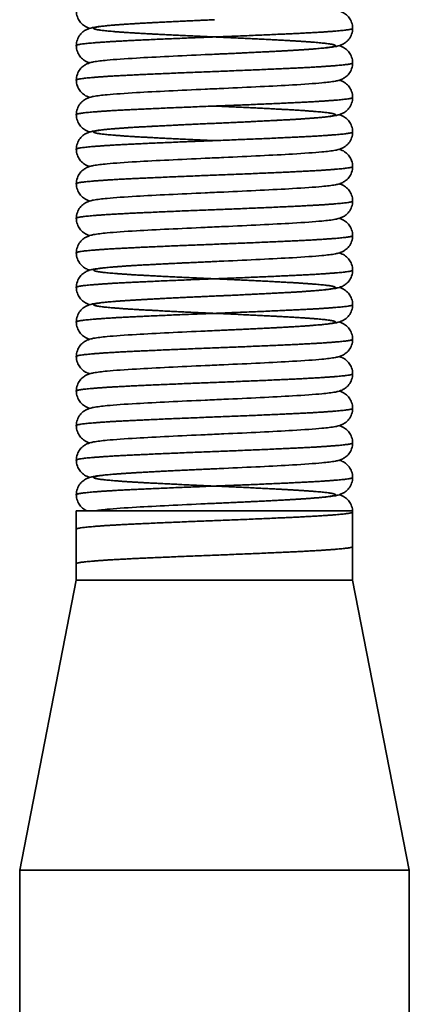
# Model space of a CAD drawing. Units: millimetres. Extents: x 35 to 724, y 110 to 1208.
# Drawn here: x 85 to 113, y 915 to 987 of the extents above; entities that cross this region are included whole.
import ezdxf

# ---------------------------------------------------------------- set-up
doc = ezdxf.new("R2010")
doc.units = ezdxf.units.MM

msp = doc.modelspace()

# ---------------------------------------------------------------- linework, layer by layer
at = {"lineweight": 35, "extrusion": (2.22045e-16, 1, -2.22045e-16)}
for p, q in [((88.775, 951.083), (88.775, 946.083)), ((88.775, 951.083), (108.775, 951.083)), ((108.775, 951.083), (108.775, 946.083)), ((88.775, 946.083), (84.675, 925.083)), ((88.775, 946.083), (108.775, 946.083)), ((108.775, 946.083), (112.875, 925.083)), ((84.675, 925.083), (112.875, 925.083)), ((84.675, 925.083), (84.675, 911.583)), ((112.875, 925.083), (112.875, 868.883))]:
    msp.add_line(p, q, dxfattribs=at)
at = {"lineweight": 35}
for points, knots in [([(89.741, 986.007), (89.678, 986.027), (89.608, 986.053), (89.476, 986.117), (89.421, 986.147), (89.271, 986.244), (89.17, 986.328), (89.006, 986.52), (88.938, 986.625), (88.831, 986.863), (88.794, 987.001), (88.777, 987.179), (88.775, 987.218), (88.775, 987.258)], [12.625281, 12.625281, 12.625281, 12.625281, 13.111535, 13.111535, 13.400763, 13.400763, 13.864013, 13.864013, 14.26337, 14.26337, 14.702013, 14.702013, 14.826934, 14.826934, 14.826934, 14.826934]), ([(107.81, 987.259), (107.873, 987.239), (107.943, 987.213), (108.075, 987.149), (108.13, 987.119), (108.279, 987.022), (108.381, 986.938), (108.545, 986.746), (108.613, 986.641), (108.72, 986.403), (108.757, 986.265), (108.774, 986.087), (108.775, 986.048), (108.775, 986.008)], [12.625281, 12.625281, 12.625281, 12.625281, 13.111535, 13.111535, 13.400763, 13.400763, 13.864013, 13.864013, 14.26337, 14.26337, 14.702013, 14.702013, 14.826934, 14.826934, 14.826934, 14.826934]), ([(88.775, 984.758), (88.775, 984.902), (88.801, 985.047), (88.895, 985.314), (88.966, 985.439), (89.129, 985.647), (89.224, 985.734), (89.396, 985.857), (89.475, 985.899), (89.617, 985.965), (89.681, 985.988), (89.844, 986.04), (89.932, 986.059), (90.296, 986.13), (90.601, 986.164), (91.557, 986.254), (92.283, 986.306), (93.831, 986.396), (94.632, 986.437), (96.314, 986.521), (97.213, 986.563), (98.332, 986.613), (98.554, 986.623), (98.775, 986.633)], [0, 0, 0, 0, 0.45222, 0.45222, 0.902643, 0.902643, 1.343908, 1.343908, 1.748199, 1.748199, 2.195609, 2.195609, 3.008214, 3.008214, 5.449217, 5.449217, 8.723836, 8.723836, 11.455443, 11.455443, 14.158928, 14.158928, 14.824438, 14.824438, 14.824438, 14.824438]), ([(108.775, 986.008), (108.775, 985.864), (108.75, 985.719), (108.656, 985.452), (108.585, 985.327), (108.421, 985.119), (108.327, 985.032), (108.155, 984.909), (108.076, 984.867), (107.934, 984.8), (107.87, 984.778), (107.707, 984.726), (107.619, 984.707), (107.255, 984.636), (106.95, 984.602), (105.994, 984.512), (105.268, 984.46), (103.72, 984.37), (102.919, 984.329), (101.237, 984.245), (100.338, 984.203), (99.219, 984.153), (98.997, 984.143), (98.775, 984.133)], [0, 0, 0, 0, 0.45222, 0.45222, 0.902643, 0.902643, 1.343908, 1.343908, 1.748199, 1.748199, 2.195609, 2.195609, 3.008214, 3.008214, 5.449217, 5.449217, 8.723836, 8.723836, 11.455443, 11.455443, 14.158928, 14.158928, 14.824438, 14.824438, 14.824438, 14.824438]), ([(89.741, 983.507), (89.678, 983.527), (89.608, 983.553), (89.476, 983.617), (89.421, 983.647), (89.271, 983.744), (89.17, 983.828), (89.006, 984.02), (88.938, 984.125), (88.831, 984.363), (88.794, 984.501), (88.777, 984.679), (88.775, 984.718), (88.775, 984.758)], [12.625281, 12.625281, 12.625281, 12.625281, 13.111535, 13.111535, 13.400763, 13.400763, 13.864013, 13.864013, 14.26337, 14.26337, 14.702013, 14.702013, 14.826934, 14.826934, 14.826934, 14.826934]), ([(107.81, 984.759), (107.873, 984.739), (107.943, 984.713), (108.075, 984.649), (108.13, 984.619), (108.279, 984.522), (108.381, 984.438), (108.545, 984.246), (108.613, 984.141), (108.72, 983.903), (108.757, 983.765), (108.774, 983.587), (108.775, 983.548), (108.775, 983.508)], [12.625281, 12.625281, 12.625281, 12.625281, 13.111535, 13.111535, 13.400763, 13.400763, 13.864013, 13.864013, 14.26337, 14.26337, 14.702013, 14.702013, 14.826934, 14.826934, 14.826934, 14.826934]), ([(88.775, 982.258), (88.775, 982.402), (88.801, 982.547), (88.895, 982.814), (88.966, 982.939), (89.129, 983.147), (89.224, 983.234), (89.396, 983.357), (89.475, 983.399), (89.617, 983.465), (89.681, 983.488), (89.844, 983.54), (89.932, 983.559), (90.296, 983.63), (90.601, 983.664), (91.557, 983.754), (92.283, 983.806), (93.831, 983.896), (94.632, 983.937), (96.314, 984.021), (97.213, 984.063), (98.332, 984.113), (98.554, 984.123), (98.775, 984.133)], [0, 0, 0, 0, 0.45222, 0.45222, 0.902643, 0.902643, 1.343908, 1.343908, 1.748199, 1.748199, 2.195609, 2.195609, 3.008214, 3.008214, 5.449217, 5.449217, 8.723836, 8.723836, 11.455443, 11.455443, 14.158928, 14.158928, 14.824438, 14.824438, 14.824438, 14.824438]), ([(108.775, 983.508), (108.775, 983.364), (108.75, 983.219), (108.656, 982.952), (108.585, 982.827), (108.421, 982.619), (108.327, 982.532), (108.155, 982.409), (108.076, 982.367), (107.934, 982.3), (107.87, 982.278), (107.707, 982.226), (107.619, 982.207), (107.255, 982.136), (106.95, 982.102), (105.994, 982.012), (105.268, 981.96), (103.72, 981.87), (102.919, 981.829), (101.237, 981.745), (100.338, 981.703), (99.219, 981.653), (98.997, 981.643), (98.775, 981.633)], [0, 0, 0, 0, 0.45222, 0.45222, 0.902643, 0.902643, 1.343908, 1.343908, 1.748199, 1.748199, 2.195609, 2.195609, 3.008214, 3.008214, 5.449217, 5.449217, 8.723836, 8.723836, 11.455443, 11.455443, 14.158928, 14.158928, 14.824438, 14.824438, 14.824438, 14.824438]), ([(89.741, 981.007), (89.678, 981.027), (89.608, 981.053), (89.476, 981.117), (89.421, 981.147), (89.271, 981.244), (89.17, 981.328), (89.006, 981.52), (88.938, 981.625), (88.831, 981.863), (88.794, 982.001), (88.777, 982.179), (88.775, 982.218), (88.775, 982.258)], [12.625281, 12.625281, 12.625281, 12.625281, 13.111535, 13.111535, 13.400763, 13.400763, 13.864013, 13.864013, 14.26337, 14.26337, 14.702013, 14.702013, 14.826934, 14.826934, 14.826934, 14.826934]), ([(107.81, 982.259), (107.873, 982.239), (107.943, 982.213), (108.075, 982.149), (108.13, 982.119), (108.279, 982.022), (108.381, 981.938), (108.545, 981.746), (108.613, 981.641), (108.72, 981.403), (108.757, 981.265), (108.774, 981.087), (108.775, 981.048), (108.775, 981.008)], [12.625281, 12.625281, 12.625281, 12.625281, 13.111535, 13.111535, 13.400763, 13.400763, 13.864013, 13.864013, 14.26337, 14.26337, 14.702013, 14.702013, 14.826934, 14.826934, 14.826934, 14.826934]), ([(88.775, 979.758), (88.775, 979.902), (88.801, 980.047), (88.895, 980.314), (88.966, 980.439), (89.129, 980.647), (89.224, 980.734), (89.396, 980.857), (89.475, 980.899), (89.617, 980.965), (89.681, 980.988), (89.844, 981.04), (89.932, 981.059), (90.296, 981.13), (90.601, 981.164), (91.557, 981.254), (92.283, 981.306), (93.831, 981.396), (94.632, 981.437), (96.314, 981.521), (97.213, 981.563), (98.332, 981.613), (98.554, 981.623), (98.775, 981.633)], [0, 0, 0, 0, 0.45222, 0.45222, 0.902643, 0.902643, 1.343908, 1.343908, 1.748199, 1.748199, 2.195609, 2.195609, 3.008214, 3.008214, 5.449217, 5.449217, 8.723836, 8.723836, 11.455443, 11.455443, 14.158928, 14.158928, 14.824438, 14.824438, 14.824438, 14.824438]), ([(108.775, 981.008), (108.775, 980.864), (108.75, 980.719), (108.656, 980.452), (108.585, 980.327), (108.421, 980.119), (108.327, 980.032), (108.155, 979.909), (108.076, 979.867), (107.934, 979.8), (107.87, 979.778), (107.707, 979.726), (107.619, 979.707), (107.255, 979.636), (106.95, 979.602), (105.994, 979.512), (105.268, 979.46), (103.72, 979.37), (102.919, 979.329), (101.237, 979.245), (100.338, 979.203), (99.219, 979.153), (98.997, 979.143), (98.775, 979.133)], [0, 0, 0, 0, 0.45222, 0.45222, 0.902643, 0.902643, 1.343908, 1.343908, 1.748199, 1.748199, 2.195609, 2.195609, 3.008214, 3.008214, 5.449217, 5.449217, 8.723836, 8.723836, 11.455443, 11.455443, 14.158928, 14.158928, 14.824438, 14.824438, 14.824438, 14.824438]), ([(89.741, 978.507), (89.678, 978.527), (89.608, 978.553), (89.476, 978.617), (89.421, 978.647), (89.271, 978.744), (89.17, 978.828), (89.006, 979.02), (88.938, 979.125), (88.831, 979.363), (88.794, 979.501), (88.777, 979.679), (88.775, 979.718), (88.775, 979.758)], [12.625281, 12.625281, 12.625281, 12.625281, 13.111535, 13.111535, 13.400763, 13.400763, 13.864013, 13.864013, 14.26337, 14.26337, 14.702013, 14.702013, 14.826934, 14.826934, 14.826934, 14.826934]), ([(107.81, 979.759), (107.873, 979.739), (107.943, 979.713), (108.075, 979.649), (108.13, 979.619), (108.279, 979.522), (108.381, 979.438), (108.545, 979.246), (108.613, 979.141), (108.72, 978.903), (108.757, 978.765), (108.774, 978.587), (108.775, 978.548), (108.775, 978.508)], [12.625281, 12.625281, 12.625281, 12.625281, 13.111535, 13.111535, 13.400763, 13.400763, 13.864013, 13.864013, 14.26337, 14.26337, 14.702013, 14.702013, 14.826934, 14.826934, 14.826934, 14.826934]), ([(88.775, 977.258), (88.775, 977.402), (88.801, 977.547), (88.895, 977.814), (88.966, 977.939), (89.129, 978.147), (89.224, 978.234), (89.396, 978.357), (89.475, 978.399), (89.617, 978.465), (89.681, 978.488), (89.844, 978.54), (89.932, 978.559), (90.296, 978.63), (90.601, 978.664), (91.557, 978.754), (92.283, 978.806), (93.831, 978.896), (94.632, 978.937), (96.314, 979.021), (97.213, 979.063), (98.332, 979.113), (98.554, 979.123), (98.775, 979.133)], [0, 0, 0, 0, 0.45222, 0.45222, 0.902643, 0.902643, 1.343908, 1.343908, 1.748199, 1.748199, 2.195609, 2.195609, 3.008214, 3.008214, 5.449217, 5.449217, 8.723836, 8.723836, 11.455443, 11.455443, 14.158928, 14.158928, 14.824438, 14.824438, 14.824438, 14.824438]), ([(108.775, 978.508), (108.775, 978.364), (108.75, 978.219), (108.656, 977.952), (108.585, 977.827), (108.421, 977.619), (108.327, 977.532), (108.155, 977.409), (108.076, 977.367), (107.934, 977.3), (107.87, 977.278), (107.707, 977.226), (107.619, 977.207), (107.255, 977.136), (106.95, 977.102), (105.994, 977.012), (105.268, 976.96), (103.72, 976.87), (102.919, 976.829), (101.237, 976.745), (100.338, 976.703), (99.219, 976.653), (98.997, 976.643), (98.775, 976.633)], [0, 0, 0, 0, 0.45222, 0.45222, 0.902643, 0.902643, 1.343908, 1.343908, 1.748199, 1.748199, 2.195609, 2.195609, 3.008214, 3.008214, 5.449217, 5.449217, 8.723836, 8.723836, 11.455443, 11.455443, 14.158928, 14.158928, 14.824438, 14.824438, 14.824438, 14.824438]), ([(89.741, 976.007), (89.678, 976.027), (89.608, 976.053), (89.476, 976.117), (89.421, 976.147), (89.271, 976.244), (89.17, 976.328), (89.006, 976.52), (88.938, 976.625), (88.831, 976.863), (88.794, 977.001), (88.777, 977.179), (88.775, 977.218), (88.775, 977.258)], [12.625281, 12.625281, 12.625281, 12.625281, 13.111535, 13.111535, 13.400763, 13.400763, 13.864013, 13.864013, 14.26337, 14.26337, 14.702013, 14.702013, 14.826934, 14.826934, 14.826934, 14.826934]), ([(107.81, 977.259), (107.873, 977.239), (107.943, 977.213), (108.075, 977.149), (108.13, 977.119), (108.279, 977.022), (108.381, 976.938), (108.545, 976.746), (108.613, 976.641), (108.72, 976.403), (108.757, 976.265), (108.774, 976.087), (108.775, 976.048), (108.775, 976.008)], [12.625281, 12.625281, 12.625281, 12.625281, 13.111535, 13.111535, 13.400763, 13.400763, 13.864013, 13.864013, 14.26337, 14.26337, 14.702013, 14.702013, 14.826934, 14.826934, 14.826934, 14.826934]), ([(88.775, 974.758), (88.775, 974.902), (88.801, 975.047), (88.895, 975.314), (88.966, 975.439), (89.129, 975.647), (89.224, 975.734), (89.396, 975.857), (89.475, 975.899), (89.617, 975.965), (89.681, 975.988), (89.844, 976.04), (89.932, 976.059), (90.296, 976.13), (90.601, 976.164), (91.557, 976.254), (92.283, 976.306), (93.831, 976.396), (94.632, 976.437), (96.314, 976.521), (97.213, 976.563), (98.332, 976.613), (98.554, 976.623), (98.775, 976.633)], [0, 0, 0, 0, 0.45222, 0.45222, 0.902643, 0.902643, 1.343908, 1.343908, 1.748199, 1.748199, 2.195609, 2.195609, 3.008214, 3.008214, 5.449217, 5.449217, 8.723836, 8.723836, 11.455443, 11.455443, 14.158928, 14.158928, 14.824438, 14.824438, 14.824438, 14.824438]), ([(108.775, 976.008), (108.775, 975.864), (108.75, 975.719), (108.656, 975.452), (108.585, 975.327), (108.421, 975.119), (108.327, 975.032), (108.155, 974.909), (108.076, 974.867), (107.934, 974.8), (107.87, 974.778), (107.707, 974.726), (107.619, 974.707), (107.255, 974.636), (106.95, 974.602), (105.994, 974.512), (105.268, 974.46), (103.72, 974.37), (102.919, 974.329), (101.237, 974.245), (100.338, 974.203), (99.219, 974.153), (98.997, 974.143), (98.775, 974.133)], [0, 0, 0, 0, 0.45222, 0.45222, 0.902643, 0.902643, 1.343908, 1.343908, 1.748199, 1.748199, 2.195609, 2.195609, 3.008214, 3.008214, 5.449217, 5.449217, 8.723836, 8.723836, 11.455443, 11.455443, 14.158928, 14.158928, 14.824438, 14.824438, 14.824438, 14.824438]), ([(89.741, 973.507), (89.678, 973.527), (89.608, 973.553), (89.476, 973.617), (89.421, 973.647), (89.271, 973.744), (89.17, 973.828), (89.006, 974.02), (88.938, 974.125), (88.831, 974.363), (88.794, 974.501), (88.777, 974.679), (88.775, 974.718), (88.775, 974.758)], [12.625281, 12.625281, 12.625281, 12.625281, 13.111535, 13.111535, 13.400763, 13.400763, 13.864013, 13.864013, 14.26337, 14.26337, 14.702013, 14.702013, 14.826934, 14.826934, 14.826934, 14.826934]), ([(107.81, 974.759), (107.873, 974.739), (107.943, 974.713), (108.075, 974.649), (108.13, 974.619), (108.279, 974.522), (108.381, 974.438), (108.545, 974.246), (108.613, 974.141), (108.72, 973.903), (108.757, 973.765), (108.774, 973.587), (108.775, 973.548), (108.775, 973.508)], [12.625281, 12.625281, 12.625281, 12.625281, 13.111535, 13.111535, 13.400763, 13.400763, 13.864013, 13.864013, 14.26337, 14.26337, 14.702013, 14.702013, 14.826934, 14.826934, 14.826934, 14.826934]), ([(88.775, 972.258), (88.775, 972.402), (88.801, 972.547), (88.895, 972.814), (88.966, 972.939), (89.129, 973.147), (89.224, 973.234), (89.396, 973.357), (89.475, 973.399), (89.617, 973.465), (89.681, 973.488), (89.844, 973.54), (89.932, 973.559), (90.296, 973.63), (90.601, 973.664), (91.557, 973.754), (92.283, 973.806), (93.831, 973.896), (94.632, 973.937), (96.314, 974.021), (97.213, 974.063), (98.332, 974.113), (98.554, 974.123), (98.775, 974.133)], [0, 0, 0, 0, 0.45222, 0.45222, 0.902643, 0.902643, 1.343908, 1.343908, 1.748199, 1.748199, 2.195609, 2.195609, 3.008214, 3.008214, 5.449217, 5.449217, 8.723836, 8.723836, 11.455443, 11.455443, 14.158928, 14.158928, 14.824438, 14.824438, 14.824438, 14.824438]), ([(108.775, 973.508), (108.775, 973.364), (108.75, 973.219), (108.656, 972.952), (108.585, 972.827), (108.421, 972.619), (108.327, 972.532), (108.155, 972.409), (108.076, 972.367), (107.934, 972.3), (107.87, 972.278), (107.707, 972.226), (107.619, 972.207), (107.255, 972.136), (106.95, 972.102), (105.994, 972.012), (105.268, 971.96), (103.72, 971.87), (102.919, 971.829), (101.237, 971.745), (100.338, 971.703), (99.219, 971.653), (98.997, 971.643), (98.775, 971.633)], [0, 0, 0, 0, 0.45222, 0.45222, 0.902643, 0.902643, 1.343908, 1.343908, 1.748199, 1.748199, 2.195609, 2.195609, 3.008214, 3.008214, 5.449217, 5.449217, 8.723836, 8.723836, 11.455443, 11.455443, 14.158928, 14.158928, 14.824438, 14.824438, 14.824438, 14.824438]), ([(89.741, 971.007), (89.678, 971.027), (89.608, 971.053), (89.476, 971.117), (89.421, 971.147), (89.271, 971.244), (89.17, 971.328), (89.006, 971.52), (88.938, 971.625), (88.831, 971.863), (88.794, 972.001), (88.777, 972.179), (88.775, 972.218), (88.775, 972.258)], [12.625281, 12.625281, 12.625281, 12.625281, 13.111535, 13.111535, 13.400763, 13.400763, 13.864013, 13.864013, 14.26337, 14.26337, 14.702013, 14.702013, 14.826934, 14.826934, 14.826934, 14.826934]), ([(107.81, 972.259), (107.873, 972.239), (107.943, 972.213), (108.075, 972.149), (108.13, 972.119), (108.279, 972.022), (108.381, 971.938), (108.545, 971.746), (108.613, 971.641), (108.72, 971.403), (108.757, 971.265), (108.774, 971.087), (108.775, 971.048), (108.775, 971.008)], [12.625281, 12.625281, 12.625281, 12.625281, 13.111535, 13.111535, 13.400763, 13.400763, 13.864013, 13.864013, 14.26337, 14.26337, 14.702013, 14.702013, 14.826934, 14.826934, 14.826934, 14.826934]), ([(88.775, 969.758), (88.775, 969.902), (88.801, 970.047), (88.895, 970.314), (88.966, 970.439), (89.129, 970.647), (89.224, 970.734), (89.396, 970.857), (89.475, 970.899), (89.617, 970.965), (89.681, 970.988), (89.844, 971.04), (89.932, 971.059), (90.296, 971.13), (90.601, 971.164), (91.557, 971.254), (92.283, 971.306), (93.831, 971.396), (94.632, 971.437), (96.314, 971.521), (97.213, 971.563), (98.332, 971.613), (98.554, 971.623), (98.775, 971.633)], [0, 0, 0, 0, 0.45222, 0.45222, 0.902643, 0.902643, 1.343908, 1.343908, 1.748199, 1.748199, 2.195609, 2.195609, 3.008214, 3.008214, 5.449217, 5.449217, 8.723836, 8.723836, 11.455443, 11.455443, 14.158928, 14.158928, 14.824438, 14.824438, 14.824438, 14.824438]), ([(108.775, 971.008), (108.775, 970.864), (108.75, 970.719), (108.656, 970.452), (108.585, 970.327), (108.421, 970.119), (108.327, 970.032), (108.155, 969.909), (108.076, 969.867), (107.934, 969.8), (107.87, 969.778), (107.707, 969.726), (107.619, 969.707), (107.255, 969.636), (106.95, 969.602), (105.994, 969.512), (105.268, 969.46), (103.72, 969.37), (102.919, 969.329), (101.237, 969.245), (100.338, 969.203), (99.219, 969.153), (98.997, 969.143), (98.775, 969.133)], [0, 0, 0, 0, 0.45222, 0.45222, 0.902643, 0.902643, 1.343908, 1.343908, 1.748199, 1.748199, 2.195609, 2.195609, 3.008214, 3.008214, 5.449217, 5.449217, 8.723836, 8.723836, 11.455443, 11.455443, 14.158928, 14.158928, 14.824438, 14.824438, 14.824438, 14.824438]), ([(89.741, 968.507), (89.678, 968.527), (89.608, 968.553), (89.476, 968.617), (89.421, 968.647), (89.271, 968.744), (89.17, 968.828), (89.006, 969.02), (88.938, 969.125), (88.831, 969.363), (88.794, 969.501), (88.777, 969.679), (88.775, 969.718), (88.775, 969.758)], [12.625281, 12.625281, 12.625281, 12.625281, 13.111535, 13.111535, 13.400763, 13.400763, 13.864013, 13.864013, 14.26337, 14.26337, 14.702013, 14.702013, 14.826934, 14.826934, 14.826934, 14.826934]), ([(107.81, 969.759), (107.873, 969.739), (107.943, 969.713), (108.075, 969.649), (108.13, 969.619), (108.279, 969.522), (108.381, 969.438), (108.545, 969.246), (108.613, 969.141), (108.72, 968.903), (108.757, 968.765), (108.774, 968.587), (108.775, 968.548), (108.775, 968.508)], [12.625281, 12.625281, 12.625281, 12.625281, 13.111535, 13.111535, 13.400763, 13.400763, 13.864013, 13.864013, 14.26337, 14.26337, 14.702013, 14.702013, 14.826934, 14.826934, 14.826934, 14.826934]), ([(88.775, 967.258), (88.775, 967.402), (88.801, 967.547), (88.895, 967.814), (88.966, 967.939), (89.129, 968.147), (89.224, 968.234), (89.396, 968.357), (89.475, 968.399), (89.617, 968.465), (89.681, 968.488), (89.844, 968.54), (89.932, 968.559), (90.296, 968.63), (90.601, 968.664), (91.557, 968.754), (92.283, 968.806), (93.831, 968.896), (94.632, 968.937), (96.314, 969.021), (97.213, 969.063), (98.332, 969.113), (98.554, 969.123), (98.775, 969.133)], [0, 0, 0, 0, 0.45222, 0.45222, 0.902643, 0.902643, 1.343908, 1.343908, 1.748199, 1.748199, 2.195609, 2.195609, 3.008214, 3.008214, 5.449217, 5.449217, 8.723836, 8.723836, 11.455443, 11.455443, 14.158928, 14.158928, 14.824438, 14.824438, 14.824438, 14.824438]), ([(108.775, 968.508), (108.775, 968.364), (108.75, 968.219), (108.656, 967.952), (108.585, 967.827), (108.421, 967.619), (108.327, 967.532), (108.155, 967.409), (108.076, 967.367), (107.934, 967.3), (107.87, 967.278), (107.707, 967.226), (107.619, 967.207), (107.255, 967.136), (106.95, 967.102), (105.994, 967.012), (105.268, 966.96), (103.72, 966.87), (102.919, 966.829), (101.237, 966.745), (100.338, 966.703), (99.219, 966.653), (98.997, 966.643), (98.775, 966.633)], [0, 0, 0, 0, 0.45222, 0.45222, 0.902643, 0.902643, 1.343908, 1.343908, 1.748199, 1.748199, 2.195609, 2.195609, 3.008214, 3.008214, 5.449217, 5.449217, 8.723836, 8.723836, 11.455443, 11.455443, 14.158928, 14.158928, 14.824438, 14.824438, 14.824438, 14.824438]), ([(89.741, 966.007), (89.678, 966.027), (89.608, 966.053), (89.476, 966.117), (89.421, 966.147), (89.271, 966.244), (89.17, 966.328), (89.006, 966.52), (88.938, 966.625), (88.831, 966.863), (88.794, 967.001), (88.777, 967.179), (88.775, 967.218), (88.775, 967.258)], [12.625281, 12.625281, 12.625281, 12.625281, 13.111535, 13.111535, 13.400763, 13.400763, 13.864013, 13.864013, 14.26337, 14.26337, 14.702013, 14.702013, 14.826934, 14.826934, 14.826934, 14.826934]), ([(107.81, 967.259), (107.873, 967.239), (107.943, 967.213), (108.075, 967.149), (108.13, 967.119), (108.279, 967.022), (108.381, 966.938), (108.545, 966.746), (108.613, 966.641), (108.72, 966.403), (108.757, 966.265), (108.774, 966.087), (108.775, 966.048), (108.775, 966.008)], [12.625281, 12.625281, 12.625281, 12.625281, 13.111535, 13.111535, 13.400763, 13.400763, 13.864013, 13.864013, 14.26337, 14.26337, 14.702013, 14.702013, 14.826934, 14.826934, 14.826934, 14.826934]), ([(88.775, 964.758), (88.775, 964.902), (88.801, 965.047), (88.895, 965.314), (88.966, 965.439), (89.129, 965.647), (89.224, 965.734), (89.396, 965.857), (89.475, 965.899), (89.617, 965.965), (89.681, 965.988), (89.844, 966.04), (89.932, 966.059), (90.296, 966.13), (90.601, 966.164), (91.557, 966.254), (92.283, 966.306), (93.831, 966.396), (94.632, 966.437), (96.314, 966.521), (97.213, 966.563), (98.332, 966.613), (98.554, 966.623), (98.775, 966.633)], [0, 0, 0, 0, 0.45222, 0.45222, 0.902643, 0.902643, 1.343908, 1.343908, 1.748199, 1.748199, 2.195609, 2.195609, 3.008214, 3.008214, 5.449217, 5.449217, 8.723836, 8.723836, 11.455443, 11.455443, 14.158928, 14.158928, 14.824438, 14.824438, 14.824438, 14.824438]), ([(108.775, 966.008), (108.775, 965.864), (108.75, 965.719), (108.656, 965.452), (108.585, 965.327), (108.421, 965.119), (108.327, 965.032), (108.155, 964.909), (108.076, 964.867), (107.934, 964.8), (107.87, 964.778), (107.707, 964.726), (107.619, 964.707), (107.255, 964.636), (106.95, 964.602), (105.994, 964.512), (105.268, 964.46), (103.72, 964.37), (102.919, 964.329), (101.237, 964.245), (100.338, 964.203), (99.219, 964.153), (98.997, 964.143), (98.775, 964.133)], [0, 0, 0, 0, 0.45222, 0.45222, 0.902643, 0.902643, 1.343908, 1.343908, 1.748199, 1.748199, 2.195609, 2.195609, 3.008214, 3.008214, 5.449217, 5.449217, 8.723836, 8.723836, 11.455443, 11.455443, 14.158928, 14.158928, 14.824438, 14.824438, 14.824438, 14.824438]), ([(89.741, 963.507), (89.678, 963.527), (89.608, 963.553), (89.476, 963.617), (89.421, 963.647), (89.271, 963.744), (89.17, 963.828), (89.006, 964.02), (88.938, 964.125), (88.831, 964.363), (88.794, 964.501), (88.777, 964.679), (88.775, 964.718), (88.775, 964.758)], [12.625281, 12.625281, 12.625281, 12.625281, 13.111535, 13.111535, 13.400763, 13.400763, 13.864013, 13.864013, 14.26337, 14.26337, 14.702013, 14.702013, 14.826934, 14.826934, 14.826934, 14.826934]), ([(107.81, 964.759), (107.873, 964.739), (107.943, 964.713), (108.075, 964.649), (108.13, 964.619), (108.279, 964.522), (108.381, 964.438), (108.545, 964.246), (108.613, 964.141), (108.72, 963.903), (108.757, 963.765), (108.774, 963.587), (108.775, 963.548), (108.775, 963.508)], [12.625281, 12.625281, 12.625281, 12.625281, 13.111535, 13.111535, 13.400763, 13.400763, 13.864013, 13.864013, 14.26337, 14.26337, 14.702013, 14.702013, 14.826934, 14.826934, 14.826934, 14.826934]), ([(88.775, 962.258), (88.775, 962.402), (88.801, 962.547), (88.895, 962.814), (88.966, 962.939), (89.129, 963.147), (89.224, 963.234), (89.396, 963.357), (89.475, 963.399), (89.617, 963.465), (89.681, 963.488), (89.844, 963.54), (89.932, 963.559), (90.296, 963.63), (90.601, 963.664), (91.557, 963.754), (92.283, 963.806), (93.831, 963.896), (94.632, 963.937), (96.314, 964.021), (97.213, 964.063), (98.332, 964.113), (98.554, 964.123), (98.775, 964.133)], [0, 0, 0, 0, 0.45222, 0.45222, 0.902643, 0.902643, 1.343908, 1.343908, 1.748199, 1.748199, 2.195609, 2.195609, 3.008214, 3.008214, 5.449217, 5.449217, 8.723836, 8.723836, 11.455443, 11.455443, 14.158928, 14.158928, 14.824438, 14.824438, 14.824438, 14.824438]), ([(108.775, 963.508), (108.775, 963.364), (108.75, 963.219), (108.656, 962.952), (108.585, 962.827), (108.421, 962.619), (108.327, 962.532), (108.155, 962.409), (108.076, 962.367), (107.934, 962.3), (107.87, 962.278), (107.707, 962.226), (107.619, 962.207), (107.255, 962.136), (106.95, 962.102), (105.994, 962.012), (105.268, 961.96), (103.72, 961.87), (102.919, 961.829), (101.237, 961.745), (100.338, 961.703), (99.219, 961.653), (98.997, 961.643), (98.775, 961.633)], [0, 0, 0, 0, 0.45222, 0.45222, 0.902643, 0.902643, 1.343908, 1.343908, 1.748199, 1.748199, 2.195609, 2.195609, 3.008214, 3.008214, 5.449217, 5.449217, 8.723836, 8.723836, 11.455443, 11.455443, 14.158928, 14.158928, 14.824438, 14.824438, 14.824438, 14.824438]), ([(89.741, 961.007), (89.678, 961.027), (89.608, 961.053), (89.476, 961.117), (89.421, 961.147), (89.271, 961.244), (89.17, 961.328), (89.006, 961.52), (88.938, 961.625), (88.831, 961.863), (88.794, 962.001), (88.777, 962.179), (88.775, 962.218), (88.775, 962.258)], [12.625281, 12.625281, 12.625281, 12.625281, 13.111535, 13.111535, 13.400763, 13.400763, 13.864013, 13.864013, 14.26337, 14.26337, 14.702013, 14.702013, 14.826934, 14.826934, 14.826934, 14.826934]), ([(107.81, 962.259), (107.873, 962.239), (107.943, 962.213), (108.075, 962.149), (108.13, 962.119), (108.279, 962.022), (108.381, 961.938), (108.545, 961.746), (108.613, 961.641), (108.72, 961.403), (108.757, 961.265), (108.774, 961.087), (108.775, 961.048), (108.775, 961.008)], [12.625281, 12.625281, 12.625281, 12.625281, 13.111535, 13.111535, 13.400763, 13.400763, 13.864013, 13.864013, 14.26337, 14.26337, 14.702013, 14.702013, 14.826934, 14.826934, 14.826934, 14.826934]), ([(88.775, 959.758), (88.775, 959.902), (88.801, 960.047), (88.895, 960.314), (88.966, 960.439), (89.129, 960.647), (89.224, 960.734), (89.396, 960.857), (89.475, 960.899), (89.617, 960.965), (89.681, 960.988), (89.844, 961.04), (89.932, 961.059), (90.296, 961.13), (90.601, 961.164), (91.557, 961.254), (92.283, 961.306), (93.831, 961.396), (94.632, 961.437), (96.314, 961.521), (97.213, 961.563), (98.332, 961.613), (98.554, 961.623), (98.775, 961.633)], [0, 0, 0, 0, 0.45222, 0.45222, 0.902643, 0.902643, 1.343908, 1.343908, 1.748199, 1.748199, 2.195609, 2.195609, 3.008214, 3.008214, 5.449217, 5.449217, 8.723836, 8.723836, 11.455443, 11.455443, 14.158928, 14.158928, 14.824438, 14.824438, 14.824438, 14.824438]), ([(108.775, 961.008), (108.775, 960.864), (108.75, 960.719), (108.656, 960.452), (108.585, 960.327), (108.421, 960.119), (108.327, 960.032), (108.155, 959.909), (108.076, 959.867), (107.934, 959.8), (107.87, 959.778), (107.707, 959.726), (107.619, 959.707), (107.255, 959.636), (106.95, 959.602), (105.994, 959.512), (105.268, 959.46), (103.72, 959.37), (102.919, 959.329), (101.237, 959.245), (100.338, 959.203), (99.219, 959.153), (98.997, 959.143), (98.775, 959.133)], [0, 0, 0, 0, 0.45222, 0.45222, 0.902643, 0.902643, 1.343908, 1.343908, 1.748199, 1.748199, 2.195609, 2.195609, 3.008214, 3.008214, 5.449217, 5.449217, 8.723836, 8.723836, 11.455443, 11.455443, 14.158928, 14.158928, 14.824438, 14.824438, 14.824438, 14.824438]), ([(89.741, 958.507), (89.678, 958.527), (89.608, 958.553), (89.476, 958.617), (89.421, 958.647), (89.271, 958.744), (89.17, 958.828), (89.006, 959.02), (88.938, 959.125), (88.831, 959.363), (88.794, 959.501), (88.777, 959.679), (88.775, 959.718), (88.775, 959.758)], [12.625281, 12.625281, 12.625281, 12.625281, 13.111535, 13.111535, 13.400763, 13.400763, 13.864013, 13.864013, 14.26337, 14.26337, 14.702013, 14.702013, 14.826934, 14.826934, 14.826934, 14.826934]), ([(107.81, 959.759), (107.873, 959.739), (107.943, 959.713), (108.075, 959.649), (108.13, 959.619), (108.279, 959.522), (108.381, 959.438), (108.545, 959.246), (108.613, 959.141), (108.72, 958.903), (108.757, 958.765), (108.774, 958.587), (108.775, 958.548), (108.775, 958.508)], [12.625281, 12.625281, 12.625281, 12.625281, 13.111535, 13.111535, 13.400763, 13.400763, 13.864013, 13.864013, 14.26337, 14.26337, 14.702013, 14.702013, 14.826934, 14.826934, 14.826934, 14.826934]), ([(88.775, 957.258), (88.775, 957.402), (88.801, 957.547), (88.895, 957.814), (88.966, 957.939), (89.129, 958.147), (89.224, 958.234), (89.396, 958.357), (89.475, 958.399), (89.617, 958.465), (89.681, 958.488), (89.844, 958.54), (89.932, 958.559), (90.296, 958.63), (90.601, 958.664), (91.557, 958.754), (92.283, 958.806), (93.831, 958.896), (94.632, 958.937), (96.314, 959.021), (97.213, 959.063), (98.332, 959.113), (98.554, 959.123), (98.775, 959.133)], [0, 0, 0, 0, 0.45222, 0.45222, 0.902643, 0.902643, 1.343908, 1.343908, 1.748199, 1.748199, 2.195609, 2.195609, 3.008214, 3.008214, 5.449217, 5.449217, 8.723836, 8.723836, 11.455443, 11.455443, 14.158928, 14.158928, 14.824438, 14.824438, 14.824438, 14.824438]), ([(108.775, 958.508), (108.775, 958.364), (108.75, 958.219), (108.656, 957.952), (108.585, 957.827), (108.421, 957.619), (108.327, 957.532), (108.155, 957.409), (108.076, 957.367), (107.934, 957.3), (107.87, 957.278), (107.707, 957.226), (107.619, 957.207), (107.255, 957.136), (106.95, 957.102), (105.994, 957.012), (105.268, 956.96), (103.72, 956.87), (102.919, 956.829), (101.237, 956.745), (100.338, 956.703), (99.219, 956.653), (98.997, 956.643), (98.775, 956.633)], [0, 0, 0, 0, 0.45222, 0.45222, 0.902643, 0.902643, 1.343908, 1.343908, 1.748199, 1.748199, 2.195609, 2.195609, 3.008214, 3.008214, 5.449217, 5.449217, 8.723836, 8.723836, 11.455443, 11.455443, 14.158928, 14.158928, 14.824438, 14.824438, 14.824438, 14.824438]), ([(89.741, 956.007), (89.678, 956.027), (89.608, 956.053), (89.476, 956.117), (89.421, 956.147), (89.271, 956.244), (89.17, 956.328), (89.006, 956.52), (88.938, 956.625), (88.831, 956.863), (88.794, 957.001), (88.777, 957.179), (88.775, 957.218), (88.775, 957.258)], [12.625281, 12.625281, 12.625281, 12.625281, 13.111535, 13.111535, 13.400763, 13.400763, 13.864013, 13.864013, 14.26337, 14.26337, 14.702013, 14.702013, 14.826934, 14.826934, 14.826934, 14.826934]), ([(107.81, 957.259), (107.873, 957.239), (107.943, 957.213), (108.075, 957.149), (108.13, 957.119), (108.279, 957.022), (108.381, 956.938), (108.545, 956.746), (108.613, 956.641), (108.72, 956.403), (108.757, 956.265), (108.774, 956.087), (108.775, 956.048), (108.775, 956.008)], [12.625281, 12.625281, 12.625281, 12.625281, 13.111535, 13.111535, 13.400763, 13.400763, 13.864013, 13.864013, 14.26337, 14.26337, 14.702013, 14.702013, 14.826934, 14.826934, 14.826934, 14.826934]), ([(88.775, 954.758), (88.775, 954.902), (88.801, 955.047), (88.895, 955.314), (88.966, 955.439), (89.129, 955.647), (89.224, 955.734), (89.396, 955.857), (89.475, 955.899), (89.617, 955.965), (89.681, 955.988), (89.844, 956.04), (89.932, 956.059), (90.296, 956.13), (90.601, 956.164), (91.557, 956.254), (92.283, 956.306), (93.831, 956.396), (94.632, 956.437), (96.314, 956.521), (97.213, 956.563), (98.332, 956.613), (98.554, 956.623), (98.775, 956.633)], [0, 0, 0, 0, 0.45222, 0.45222, 0.902643, 0.902643, 1.343908, 1.343908, 1.748199, 1.748199, 2.195609, 2.195609, 3.008214, 3.008214, 5.449217, 5.449217, 8.723836, 8.723836, 11.455443, 11.455443, 14.158928, 14.158928, 14.824438, 14.824438, 14.824438, 14.824438]), ([(108.775, 956.008), (108.775, 955.864), (108.75, 955.719), (108.656, 955.452), (108.585, 955.327), (108.421, 955.119), (108.327, 955.032), (108.155, 954.909), (108.076, 954.867), (107.934, 954.8), (107.87, 954.778), (107.707, 954.726), (107.619, 954.707), (107.255, 954.636), (106.95, 954.602), (105.994, 954.512), (105.268, 954.46), (103.72, 954.37), (102.919, 954.329), (101.237, 954.245), (100.338, 954.203), (99.219, 954.153), (98.997, 954.143), (98.775, 954.133)], [0, 0, 0, 0, 0.45222, 0.45222, 0.902643, 0.902643, 1.343908, 1.343908, 1.748199, 1.748199, 2.195609, 2.195609, 3.008214, 3.008214, 5.449217, 5.449217, 8.723836, 8.723836, 11.455443, 11.455443, 14.158928, 14.158928, 14.824438, 14.824438, 14.824438, 14.824438]), ([(89.741, 953.507), (89.678, 953.527), (89.608, 953.553), (89.476, 953.617), (89.421, 953.647), (89.271, 953.744), (89.17, 953.828), (89.006, 954.02), (88.938, 954.125), (88.831, 954.363), (88.794, 954.501), (88.777, 954.679), (88.775, 954.718), (88.775, 954.758)], [12.625281, 12.625281, 12.625281, 12.625281, 13.111535, 13.111535, 13.400763, 13.400763, 13.864013, 13.864013, 14.26337, 14.26337, 14.702013, 14.702013, 14.826934, 14.826934, 14.826934, 14.826934]), ([(88.775, 952.258), (88.775, 952.402), (88.801, 952.547), (88.895, 952.814), (88.966, 952.939), (89.129, 953.147), (89.224, 953.234), (89.396, 953.357), (89.475, 953.399), (89.617, 953.465), (89.681, 953.488), (89.844, 953.54), (89.932, 953.559), (90.296, 953.63), (90.601, 953.664), (91.557, 953.754), (92.283, 953.806), (93.831, 953.896), (94.632, 953.937), (96.314, 954.021), (97.213, 954.063), (98.332, 954.113), (98.554, 954.123), (98.775, 954.133)], [0, 0, 0, 0, 0.45222, 0.45222, 0.902643, 0.902643, 1.343908, 1.343908, 1.748199, 1.748199, 2.195609, 2.195609, 3.008214, 3.008214, 5.449217, 5.449217, 8.723836, 8.723836, 11.455443, 11.455443, 14.158928, 14.158928, 14.824438, 14.824438, 14.824438, 14.824438]), ([(107.81, 954.759), (107.873, 954.739), (107.943, 954.713), (108.075, 954.649), (108.13, 954.619), (108.279, 954.522), (108.381, 954.438), (108.545, 954.246), (108.613, 954.141), (108.72, 953.903), (108.757, 953.765), (108.774, 953.587), (108.775, 953.548), (108.775, 953.508)], [12.625281, 12.625281, 12.625281, 12.625281, 13.111535, 13.111535, 13.400763, 13.400763, 13.864013, 13.864013, 14.26337, 14.26337, 14.702013, 14.702013, 14.826934, 14.826934, 14.826934, 14.826934]), ([(108.775, 953.508), (108.775, 953.364), (108.75, 953.219), (108.656, 952.952), (108.585, 952.827), (108.421, 952.619), (108.327, 952.532), (108.155, 952.409), (108.076, 952.367), (107.934, 952.3), (107.87, 952.278), (107.707, 952.226), (107.619, 952.207), (107.255, 952.136), (106.95, 952.102), (105.994, 952.012), (105.268, 951.96), (103.72, 951.87), (102.919, 951.829), (101.237, 951.745), (100.338, 951.703), (99.219, 951.653), (98.997, 951.643), (98.775, 951.633)], [0, 0, 0, 0, 0.45222, 0.45222, 0.902643, 0.902643, 1.343908, 1.343908, 1.748199, 1.748199, 2.195609, 2.195609, 3.008214, 3.008214, 5.449217, 5.449217, 8.723836, 8.723836, 11.455443, 11.455443, 14.158928, 14.158928, 14.824438, 14.824438, 14.824438, 14.824438]), ([(89.547, 951.083), (89.54, 951.086), (89.532, 951.09), (89.476, 951.117), (89.421, 951.147), (89.271, 951.244), (89.17, 951.328), (89.006, 951.52), (88.938, 951.625), (88.831, 951.863), (88.794, 952.001), (88.777, 952.179), (88.775, 952.218), (88.775, 952.258)], [13.06821, 13.06821, 13.06821, 13.06821, 13.111535, 13.111535, 13.400763, 13.400763, 13.864013, 13.864013, 14.26337, 14.26337, 14.702013, 14.702013, 14.826934, 14.826934, 14.826934, 14.826934]), ([(107.81, 952.259), (107.873, 952.239), (107.943, 952.213), (108.075, 952.149), (108.13, 952.119), (108.279, 952.022), (108.381, 951.938), (108.545, 951.746), (108.613, 951.641), (108.72, 951.403), (108.757, 951.265), (108.771, 951.112), (108.772, 951.098), (108.773, 951.083)], [12.625281, 12.625281, 12.625281, 12.625281, 13.111535, 13.111535, 13.400763, 13.400763, 13.864013, 13.864013, 14.26337, 14.26337, 14.702013, 14.702013, 14.748175, 14.748175, 14.748175, 14.748175]), ([(90.054, 951.083), (90.318, 951.132), (90.617, 951.165), (91.557, 951.254), (92.283, 951.306), (93.831, 951.396), (94.632, 951.437), (96.314, 951.521), (97.213, 951.563), (98.332, 951.613), (98.554, 951.623), (98.775, 951.633)], [3.10055, 3.10055, 3.10055, 3.10055, 5.449217, 5.449217, 8.723836, 8.723836, 11.455443, 11.455443, 14.158928, 14.158928, 14.824438, 14.824438, 14.824438, 14.824438])]:
    msp.add_open_spline(points, degree=3, knots=knots, dxfattribs=at)
for points, weights, knots in [([(98.775, 985.383), (95.932, 985.508), (93.632, 985.633), (91.332, 985.758), (90.454, 985.883), (89.575, 986.008), (90.454, 986.133), (91.332, 986.258), (93.632, 986.383), (95.932, 986.508), (98.775, 986.633)], [1, 0.951056516295, 1, 0.951056516295, 1, 0.951056516295, 1, 0.951056516295, 1, 0.951056516295, 1], [0.47435897, 0.47435897, 0.47435897, 0.47692308, 0.47692308, 0.47948718, 0.47948718, 0.48205128, 0.48205128, 0.48461538, 0.48461538, 0.48717949, 0.48717949, 0.48717949]), ([(88.775, 984.758), (88.775, 984.822), (89.265, 984.883), (90.269, 985.008), (92.898, 985.133), (95.526, 985.258), (98.775, 985.383), (102.025, 985.508), (104.653, 985.633), (107.282, 985.758), (108.286, 985.883), (108.775, 985.944), (108.775, 986.008)], [0.975528258148, 0.975528258148, 1, 0.951056516295, 1, 0.951056516295, 1, 0.951056516295, 1, 0.951056516295, 1, 0.975528258148, 0.975528258148], [0.45512821, 0.45512821, 0.45512821, 0.45641026, 0.45641026, 0.45897436, 0.45897436, 0.46153846, 0.46153846, 0.46410256, 0.46410256, 0.46666667, 0.46666667, 0.46794872, 0.46794872, 0.46794872]), ([(98.775, 984.133), (101.619, 984.258), (103.919, 984.383), (106.219, 984.508), (107.097, 984.633), (107.976, 984.758), (107.097, 984.883), (106.219, 985.008), (103.919, 985.133), (101.619, 985.258), (98.775, 985.383)], [1, 0.951056516295, 1, 0.951056516295, 1, 0.951056516295, 1, 0.951056516295, 1, 0.951056516295, 1], [0.43589744, 0.43589744, 0.43589744, 0.43846154, 0.43846154, 0.44102564, 0.44102564, 0.44358974, 0.44358974, 0.44615385, 0.44615385, 0.44871795, 0.44871795, 0.44871795]), ([(88.775, 982.258), (88.775, 982.322), (89.265, 982.383), (90.269, 982.508), (92.898, 982.633), (95.526, 982.758), (98.775, 982.883), (102.025, 983.008), (104.653, 983.133), (107.282, 983.258), (108.286, 983.383), (108.775, 983.444), (108.775, 983.508)], [0.975528258148, 0.975528258148, 1, 0.951056516295, 1, 0.951056516295, 1, 0.951056516295, 1, 0.951056516295, 1, 0.975528258148, 0.975528258148], [0.42948718, 0.42948718, 0.42948718, 0.43076923, 0.43076923, 0.43333333, 0.43333333, 0.43589744, 0.43589744, 0.43846154, 0.43846154, 0.44102564, 0.44102564, 0.44230769, 0.44230769, 0.44230769]), ([(88.775, 979.758), (88.775, 979.822), (89.265, 979.883), (90.269, 980.008), (92.898, 980.133), (95.526, 980.258), (98.775, 980.383), (102.025, 980.508), (104.653, 980.633), (107.282, 980.758), (108.286, 980.883), (108.775, 980.944), (108.775, 981.008)], [0.975528258148, 0.975528258148, 1, 0.951056516295, 1, 0.951056516295, 1, 0.951056516295, 1, 0.951056516295, 1, 0.975528258148, 0.975528258148], [0.40384615, 0.40384615, 0.40384615, 0.40512821, 0.40512821, 0.40769231, 0.40769231, 0.41025641, 0.41025641, 0.41282051, 0.41282051, 0.41538462, 0.41538462, 0.41666667, 0.41666667, 0.41666667]), ([(98.775, 979.133), (101.619, 979.258), (103.919, 979.383), (106.219, 979.508), (107.097, 979.633), (107.976, 979.758), (107.097, 979.883), (106.219, 980.008), (103.919, 980.133), (101.619, 980.258), (98.775, 980.383)], [1, 0.951056516295, 1, 0.951056516295, 1, 0.951056516295, 1, 0.951056516295, 1, 0.951056516295, 1], [0.38461538, 0.38461538, 0.38461538, 0.38717949, 0.38717949, 0.38974359, 0.38974359, 0.39230769, 0.39230769, 0.39487179, 0.39487179, 0.3974359, 0.3974359, 0.3974359]), ([(98.775, 977.883), (95.932, 978.008), (93.632, 978.133), (91.332, 978.258), (90.454, 978.383), (89.575, 978.508), (90.454, 978.633), (91.332, 978.758), (93.632, 978.883), (95.932, 979.008), (98.775, 979.133)], [1, 0.951056516295, 1, 0.951056516295, 1, 0.951056516295, 1, 0.951056516295, 1, 0.951056516295, 1], [0.3974359, 0.3974359, 0.3974359, 0.4, 0.4, 0.4025641, 0.4025641, 0.40512821, 0.40512821, 0.40769231, 0.40769231, 0.41025641, 0.41025641, 0.41025641]), ([(88.775, 977.258), (88.775, 977.322), (89.265, 977.383), (90.269, 977.508), (92.898, 977.633), (95.526, 977.758), (98.775, 977.883), (102.025, 978.008), (104.653, 978.133), (107.282, 978.258), (108.286, 978.383), (108.775, 978.444), (108.775, 978.508)], [0.975528258148, 0.975528258148, 1, 0.951056516295, 1, 0.951056516295, 1, 0.951056516295, 1, 0.951056516295, 1, 0.975528258148, 0.975528258148], [0.37820513, 0.37820513, 0.37820513, 0.37948718, 0.37948718, 0.38205128, 0.38205128, 0.38461538, 0.38461538, 0.38717949, 0.38717949, 0.38974359, 0.38974359, 0.39102564, 0.39102564, 0.39102564]), ([(88.775, 974.758), (88.775, 974.822), (89.265, 974.883), (90.269, 975.008), (92.898, 975.133), (95.526, 975.258), (98.775, 975.383), (102.025, 975.508), (104.653, 975.633), (107.282, 975.758), (108.286, 975.883), (108.775, 975.944), (108.775, 976.008)], [0.975528258148, 0.975528258148, 1, 0.951056516295, 1, 0.951056516295, 1, 0.951056516295, 1, 0.951056516295, 1, 0.975528258148, 0.975528258148], [0.3525641, 0.3525641, 0.3525641, 0.35384615, 0.35384615, 0.35641026, 0.35641026, 0.35897436, 0.35897436, 0.36153846, 0.36153846, 0.36410256, 0.36410256, 0.36538462, 0.36538462, 0.36538462]), ([(88.775, 972.258), (88.775, 972.322), (89.265, 972.383), (90.269, 972.508), (92.898, 972.633), (95.526, 972.758), (98.775, 972.883), (102.025, 973.008), (104.653, 973.133), (107.282, 973.258), (108.286, 973.383), (108.775, 973.444), (108.775, 973.508)], [0.975528258148, 0.975528258148, 1, 0.951056516295, 1, 0.951056516295, 1, 0.951056516295, 1, 0.951056516295, 1, 0.975528258148, 0.975528258148], [0.32692308, 0.32692308, 0.32692308, 0.32820513, 0.32820513, 0.33076923, 0.33076923, 0.33333333, 0.33333333, 0.33589744, 0.33589744, 0.33846154, 0.33846154, 0.33974359, 0.33974359, 0.33974359]), ([(88.775, 969.758), (88.775, 969.822), (89.265, 969.883), (90.269, 970.008), (92.898, 970.133), (95.526, 970.258), (98.775, 970.383), (102.025, 970.508), (104.653, 970.633), (107.282, 970.758), (108.286, 970.883), (108.775, 970.944), (108.775, 971.008)], [0.975528258148, 0.975528258148, 1, 0.951056516295, 1, 0.951056516295, 1, 0.951056516295, 1, 0.951056516295, 1, 0.975528258148, 0.975528258148], [0.30128205, 0.30128205, 0.30128205, 0.3025641, 0.3025641, 0.30512821, 0.30512821, 0.30769231, 0.30769231, 0.31025641, 0.31025641, 0.31282051, 0.31282051, 0.31410256, 0.31410256, 0.31410256]), ([(98.775, 967.883), (95.932, 968.008), (93.632, 968.133), (91.332, 968.258), (90.454, 968.383), (89.575, 968.508), (90.454, 968.633), (91.332, 968.758), (93.632, 968.883), (95.932, 969.008), (98.775, 969.133)], [1, 0.951056516295, 1, 0.951056516295, 1, 0.951056516295, 1, 0.951056516295, 1, 0.951056516295, 1], [0.29487179, 0.29487179, 0.29487179, 0.2974359, 0.2974359, 0.3, 0.3, 0.3025641, 0.3025641, 0.30512821, 0.30512821, 0.30769231, 0.30769231, 0.30769231]), ([(88.775, 967.258), (88.775, 967.322), (89.265, 967.383), (90.269, 967.508), (92.898, 967.633), (95.526, 967.758), (98.775, 967.883), (102.025, 968.008), (104.653, 968.133), (107.282, 968.258), (108.286, 968.383), (108.775, 968.444), (108.775, 968.508)], [0.975528258148, 0.975528258148, 1, 0.951056516295, 1, 0.951056516295, 1, 0.951056516295, 1, 0.951056516295, 1, 0.975528258148, 0.975528258148], [0.27564103, 0.27564103, 0.27564103, 0.27692308, 0.27692308, 0.27948718, 0.27948718, 0.28205128, 0.28205128, 0.28461538, 0.28461538, 0.28717949, 0.28717949, 0.28846154, 0.28846154, 0.28846154]), ([(98.775, 966.633), (101.619, 966.758), (103.919, 966.883), (106.219, 967.008), (107.097, 967.133), (107.976, 967.258), (107.097, 967.383), (106.219, 967.508), (103.919, 967.633), (101.619, 967.758), (98.775, 967.883)], [1, 0.951056516295, 1, 0.951056516295, 1, 0.951056516295, 1, 0.951056516295, 1, 0.951056516295, 1], [0.25641026, 0.25641026, 0.25641026, 0.25897436, 0.25897436, 0.26153846, 0.26153846, 0.26410256, 0.26410256, 0.26666667, 0.26666667, 0.26923077, 0.26923077, 0.26923077]), ([(98.775, 965.383), (95.932, 965.508), (93.632, 965.633), (91.332, 965.758), (90.454, 965.883), (89.575, 966.008), (90.454, 966.133), (91.332, 966.258), (93.632, 966.383), (95.932, 966.508), (98.775, 966.633)], [1, 0.951056516295, 1, 0.951056516295, 1, 0.951056516295, 1, 0.951056516295, 1, 0.951056516295, 1], [0.26923077, 0.26923077, 0.26923077, 0.27179487, 0.27179487, 0.27435897, 0.27435897, 0.27692308, 0.27692308, 0.27948718, 0.27948718, 0.28205128, 0.28205128, 0.28205128]), ([(88.775, 964.758), (88.775, 964.822), (89.265, 964.883), (90.269, 965.008), (92.898, 965.133), (95.526, 965.258), (98.775, 965.383), (102.025, 965.508), (104.653, 965.633), (107.282, 965.758), (108.286, 965.883), (108.775, 965.944), (108.775, 966.008)], [0.975528258148, 0.975528258148, 1, 0.951056516295, 1, 0.951056516295, 1, 0.951056516295, 1, 0.951056516295, 1, 0.975528258148, 0.975528258148], [0.25, 0.25, 0.25, 0.25128205, 0.25128205, 0.25384615, 0.25384615, 0.25641026, 0.25641026, 0.25897436, 0.25897436, 0.26153846, 0.26153846, 0.26282051, 0.26282051, 0.26282051]), ([(98.775, 964.133), (101.619, 964.258), (103.919, 964.383), (106.219, 964.508), (107.097, 964.633), (107.976, 964.758), (107.097, 964.883), (106.219, 965.008), (103.919, 965.133), (101.619, 965.258), (98.775, 965.383)], [1, 0.951056516295, 1, 0.951056516295, 1, 0.951056516295, 1, 0.951056516295, 1, 0.951056516295, 1], [0.23076923, 0.23076923, 0.23076923, 0.23333333, 0.23333333, 0.23589744, 0.23589744, 0.23846154, 0.23846154, 0.24102564, 0.24102564, 0.24358974, 0.24358974, 0.24358974]), ([(88.775, 962.258), (88.775, 962.322), (89.265, 962.383), (90.269, 962.508), (92.898, 962.633), (95.526, 962.758), (98.775, 962.883), (102.025, 963.008), (104.653, 963.133), (107.282, 963.258), (108.286, 963.383), (108.775, 963.444), (108.775, 963.508)], [0.975528258148, 0.975528258148, 1, 0.951056516295, 1, 0.951056516295, 1, 0.951056516295, 1, 0.951056516295, 1, 0.975528258148, 0.975528258148], [0.22435897, 0.22435897, 0.22435897, 0.22564103, 0.22564103, 0.22820513, 0.22820513, 0.23076923, 0.23076923, 0.23333333, 0.23333333, 0.23589744, 0.23589744, 0.23717949, 0.23717949, 0.23717949]), ([(88.775, 959.758), (88.775, 959.822), (89.265, 959.883), (90.269, 960.008), (92.898, 960.133), (95.526, 960.258), (98.775, 960.383), (102.025, 960.508), (104.653, 960.633), (107.282, 960.758), (108.286, 960.883), (108.775, 960.944), (108.775, 961.008)], [0.975528258148, 0.975528258148, 1, 0.951056516295, 1, 0.951056516295, 1, 0.951056516295, 1, 0.951056516295, 1, 0.975528258148, 0.975528258148], [0.19871795, 0.19871795, 0.19871795, 0.2, 0.2, 0.2025641, 0.2025641, 0.20512821, 0.20512821, 0.20769231, 0.20769231, 0.21025641, 0.21025641, 0.21153846, 0.21153846, 0.21153846]), ([(88.775, 957.258), (88.775, 957.322), (89.265, 957.383), (90.269, 957.508), (92.898, 957.633), (95.526, 957.758), (98.775, 957.883), (102.025, 958.008), (104.653, 958.133), (107.282, 958.258), (108.286, 958.383), (108.775, 958.444), (108.775, 958.508)], [0.975528258148, 0.975528258148, 1, 0.951056516295, 1, 0.951056516295, 1, 0.951056516295, 1, 0.951056516295, 1, 0.975528258148, 0.975528258148], [0.17307692, 0.17307692, 0.17307692, 0.17435897, 0.17435897, 0.17692308, 0.17692308, 0.17948718, 0.17948718, 0.18205128, 0.18205128, 0.18461538, 0.18461538, 0.18589744, 0.18589744, 0.18589744]), ([(88.775, 954.758), (88.775, 954.822), (89.265, 954.883), (90.269, 955.008), (92.898, 955.133), (95.526, 955.258), (98.775, 955.383), (102.025, 955.508), (104.653, 955.633), (107.282, 955.758), (108.286, 955.883), (108.775, 955.944), (108.775, 956.008)], [0.975528258148, 0.975528258148, 1, 0.951056516295, 1, 0.951056516295, 1, 0.951056516295, 1, 0.951056516295, 1, 0.975528258148, 0.975528258148], [0.1474359, 0.1474359, 0.1474359, 0.14871795, 0.14871795, 0.15128205, 0.15128205, 0.15384615, 0.15384615, 0.15641026, 0.15641026, 0.15897436, 0.15897436, 0.16025641, 0.16025641, 0.16025641]), ([(98.775, 952.883), (95.932, 953.008), (93.632, 953.133), (91.332, 953.258), (90.454, 953.383), (89.575, 953.508), (90.454, 953.633), (91.332, 953.758), (93.632, 953.883), (95.932, 954.008), (98.775, 954.133)], [1, 0.951056516295, 1, 0.951056516295, 1, 0.951056516295, 1, 0.951056516295, 1, 0.951056516295, 1], [0.14102564, 0.14102564, 0.14102564, 0.14358974, 0.14358974, 0.14615385, 0.14615385, 0.14871795, 0.14871795, 0.15128205, 0.15128205, 0.15384615, 0.15384615, 0.15384615]), ([(88.775, 952.258), (88.775, 952.322), (89.265, 952.383), (90.269, 952.508), (92.898, 952.633), (95.526, 952.758), (98.775, 952.883), (102.025, 953.008), (104.653, 953.133), (107.282, 953.258), (108.286, 953.383), (108.775, 953.444), (108.775, 953.508)], [0.975528258148, 0.975528258148, 1, 0.951056516295, 1, 0.951056516295, 1, 0.951056516295, 1, 0.951056516295, 1, 0.975528258148, 0.975528258148], [0.12179487, 0.12179487, 0.12179487, 0.12307692, 0.12307692, 0.12564103, 0.12564103, 0.12820513, 0.12820513, 0.13076923, 0.13076923, 0.13333333, 0.13333333, 0.13461538, 0.13461538, 0.13461538]), ([(98.775, 951.633), (101.619, 951.758), (103.919, 951.883), (106.219, 952.008), (107.097, 952.133), (107.976, 952.258), (107.097, 952.383), (106.219, 952.508), (103.919, 952.633), (101.619, 952.758), (98.775, 952.883)], [1, 0.951056516295, 1, 0.951056516295, 1, 0.951056516295, 1, 0.951056516295, 1, 0.951056516295, 1], [0.1025641, 0.1025641, 0.1025641, 0.10512821, 0.10512821, 0.10769231, 0.10769231, 0.11025641, 0.11025641, 0.11282051, 0.11282051, 0.11538462, 0.11538462, 0.11538462]), ([(88.775, 949.758), (88.775, 949.822), (89.265, 949.883), (90.269, 950.008), (92.898, 950.133), (95.526, 950.258), (98.775, 950.383), (102.025, 950.508), (104.653, 950.633), (107.282, 950.758), (108.286, 950.883), (108.775, 950.944), (108.775, 951.008)], [0.975528258148, 0.975528258148, 1, 0.951056516295, 1, 0.951056516295, 1, 0.951056516295, 1, 0.951056516295, 1, 0.975528258148, 0.975528258148], [0.09615385, 0.09615385, 0.09615385, 0.0974359, 0.0974359, 0.1, 0.1, 0.1025641, 0.1025641, 0.10512821, 0.10512821, 0.10769231, 0.10769231, 0.10897436, 0.10897436, 0.10897436]), ([(88.775, 947.258), (88.775, 947.322), (89.265, 947.383), (90.269, 947.508), (92.898, 947.633), (95.526, 947.758), (98.775, 947.883), (102.025, 948.008), (104.653, 948.133), (107.282, 948.258), (108.286, 948.383), (108.775, 948.444), (108.775, 948.508)], [0.975528258148, 0.975528258148, 1, 0.951056516295, 1, 0.951056516295, 1, 0.951056516295, 1, 0.951056516295, 1, 0.975528258148, 0.975528258148], [0.07051282, 0.07051282, 0.07051282, 0.07179487, 0.07179487, 0.07435897, 0.07435897, 0.07692308, 0.07692308, 0.07948718, 0.07948718, 0.08205128, 0.08205128, 0.08333333, 0.08333333, 0.08333333])]:
    msp.add_rational_spline(points, weights, degree=2, knots=knots, dxfattribs=at)

doc.saveas('drawing.dxf')
